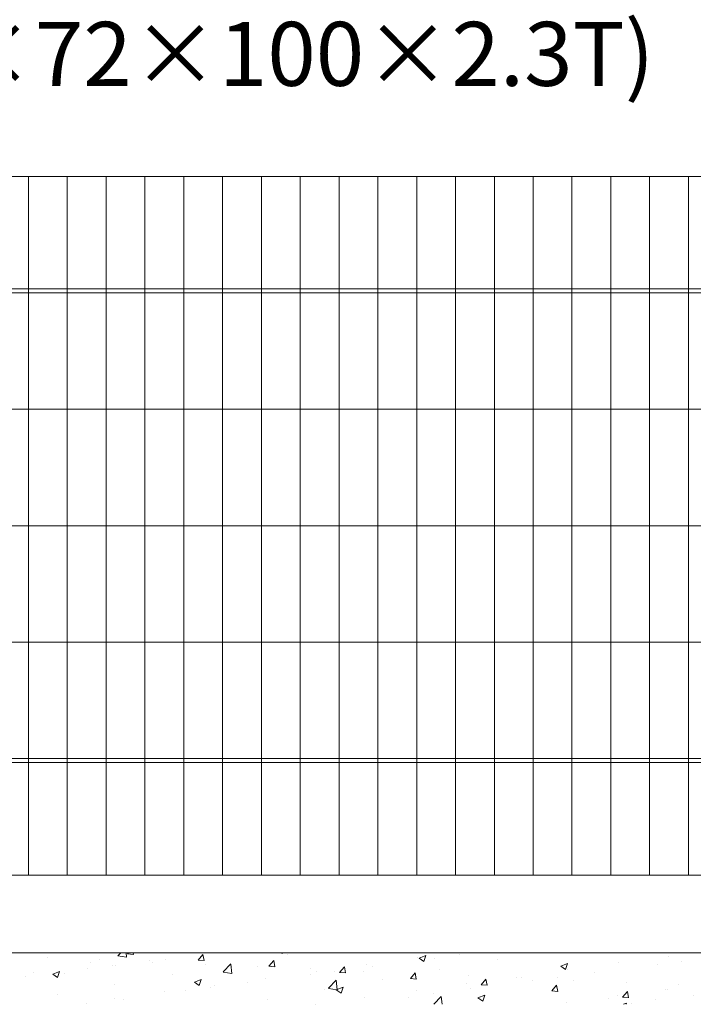
# Model space of a CAD drawing. Units: inches. Extents: x 85 to 875, y 0 to 560.
# Drawn here: x 410 to 475, y 348 to 443 of the extents above; entities that cross this region are included whole.
import ezdxf

# ---------------------------------------------------------------- set-up
doc = ezdxf.new("R2010")
doc.units = ezdxf.units.IN
doc.header["$MEASUREMENT"] = 0

# ---------------------------------------------------------------- blocks, each defined once
blk = doc.blocks.new('block 9')
at = {"lineweight": 0}
blk.add_lwpolyline([(169.001, 352.907), (570.434, 352.907)], dxfattribs=at)
blk = doc.blocks.new('block 13')
at = {"lineweight": 0}
blk.add_lwpolyline([(373.402, 394.093), (522.57, 394.093)], dxfattribs=at)
blk = doc.blocks.new('block 14')
at = {"lineweight": 0}
blk.add_lwpolyline([(373.402, 382.861), (522.57, 382.861)], dxfattribs=at)
blk = doc.blocks.new('block 15')
at = {"lineweight": 0}
blk.add_lwpolyline([(373.402, 427.791), (522.57, 427.791)], dxfattribs=at)
blk = doc.blocks.new('block 16')
at = {"lineweight": 0}
blk.add_lwpolyline([(373.402, 416.933), (522.57, 416.933)], dxfattribs=at)
blk = doc.blocks.new('block 17')
at = {"lineweight": 0}
blk.add_lwpolyline([(373.402, 416.559), (522.57, 416.559)], dxfattribs=at)
blk = doc.blocks.new('block 18')
at = {"lineweight": 0}
blk.add_lwpolyline([(373.402, 371.253), (522.57, 371.253)], dxfattribs=at)
blk = doc.blocks.new('block 19')
at = {"lineweight": 0}
blk.add_lwpolyline([(373.402, 405.326), (522.57, 405.326)], dxfattribs=at)
blk = doc.blocks.new('block 20')
at = {"lineweight": 0}
blk.add_lwpolyline([(373.402, 371.628), (522.57, 371.628)], dxfattribs=at)
blk = doc.blocks.new('block 21')
at = {"lineweight": 0}
blk.add_lwpolyline([(373.402, 360.396), (522.57, 360.396)], dxfattribs=at)
blk = doc.blocks.new('block 1145')
at = {"lineweight": 0}
blk.add_lwpolyline([(421.777, 427.791), (421.777, 360.396)], dxfattribs=at)
blk = doc.blocks.new('block 1146')
at = {"lineweight": 0}
blk.add_lwpolyline([(418.033, 427.791), (418.033, 360.396)], dxfattribs=at)
blk = doc.blocks.new('block 1151')
at = {"lineweight": 0}
blk.add_lwpolyline([(410.544, 427.791), (410.544, 360.396)], dxfattribs=at)
blk = doc.blocks.new('block 1152')
at = {"lineweight": 0}
blk.add_lwpolyline([(414.289, 427.791), (414.289, 360.396)], dxfattribs=at)
blk = doc.blocks.new('block 1157')
at = {"lineweight": 0}
blk.add_lwpolyline([(444.242, 427.791), (444.242, 360.396)], dxfattribs=at)
blk = doc.blocks.new('block 1158')
at = {"lineweight": 0}
blk.add_lwpolyline([(440.498, 427.791), (440.498, 360.396)], dxfattribs=at)
blk = doc.blocks.new('block 1159')
at = {"lineweight": 0}
blk.add_lwpolyline([(436.753, 427.791), (436.753, 360.396)], dxfattribs=at)
blk = doc.blocks.new('block 1160')
at = {"lineweight": 0}
blk.add_lwpolyline([(433.009, 427.791), (433.009, 360.396)], dxfattribs=at)
blk = doc.blocks.new('block 1161')
at = {"lineweight": 0}
blk.add_lwpolyline([(429.265, 427.791), (429.265, 360.396)], dxfattribs=at)
blk = doc.blocks.new('block 1162')
at = {"lineweight": 0}
blk.add_lwpolyline([(425.521, 427.791), (425.521, 360.396)], dxfattribs=at)
blk = doc.blocks.new('block 1174')
at = {"lineweight": 0}
blk.add_lwpolyline([(474.196, 427.791), (474.196, 360.396)], dxfattribs=at)
blk = doc.blocks.new('block 1175')
at = {"lineweight": 0}
blk.add_lwpolyline([(470.452, 427.791), (470.452, 360.396)], dxfattribs=at)
blk = doc.blocks.new('block 1176')
at = {"lineweight": 0}
blk.add_lwpolyline([(466.707, 427.791), (466.707, 360.396)], dxfattribs=at)
blk = doc.blocks.new('block 1177')
at = {"lineweight": 0}
blk.add_lwpolyline([(462.963, 427.791), (462.963, 360.396)], dxfattribs=at)
blk = doc.blocks.new('block 1178')
at = {"lineweight": 0}
blk.add_lwpolyline([(459.219, 427.791), (459.219, 360.396)], dxfattribs=at)
blk = doc.blocks.new('block 1179')
at = {"lineweight": 0}
blk.add_lwpolyline([(455.475, 427.791), (455.475, 360.396)], dxfattribs=at)
blk = doc.blocks.new('block 1180')
at = {"lineweight": 0}
blk.add_lwpolyline([(451.73, 427.791), (451.73, 360.396)], dxfattribs=at)
blk = doc.blocks.new('block 1181')
at = {"lineweight": 0}
blk.add_lwpolyline([(447.986, 427.791), (447.986, 360.396)], dxfattribs=at)
blk = doc.blocks.new('block 1289')
at = {"lineweight": 0}
blk.add_lwpolyline([(413.309, 348.882), (413.309, 348.882)], dxfattribs=at)
blk = doc.blocks.new('block 1290')
at = {"lineweight": 0}
blk.add_lwpolyline([(411.03, 350.97), (411.03, 350.97)], dxfattribs=at)
blk = doc.blocks.new('block 1291')
at = {"lineweight": 0}
blk.add_lwpolyline([(418.855, 349.833), (418.855, 349.833)], dxfattribs=at)
blk = doc.blocks.new('block 1292')
at = {"lineweight": 0}
blk.add_lwpolyline([(416.577, 351.922), (416.577, 351.922)], dxfattribs=at)
blk = doc.blocks.new('block 1293')
at = {"lineweight": 0}
blk.add_lwpolyline([(422.123, 352.874), (422.123, 352.874)], dxfattribs=at)
blk = doc.blocks.new('block 1294')
at = {"lineweight": 0}
blk.add_lwpolyline([(412.356, 352.421), (412.356, 352.421)], dxfattribs=at)
blk = doc.blocks.new('block 1295')
at = {"lineweight": 0}
blk.add_lwpolyline([(417.434, 352.207), (417.434, 352.207)], dxfattribs=at)
blk = doc.blocks.new('block 1296')
at = {"lineweight": 0}
blk.add_lwpolyline([(422.51, 351.992), (422.51, 351.992)], dxfattribs=at)
blk = doc.blocks.new('block 1297')
at = {"lineweight": 0}
blk.add_lwpolyline([(419.71875, 348.4375), (419.71875, 348.4375)], dxfattribs=at)
blk = doc.blocks.new('block 1298')
at = {"lineweight": 0}
blk.add_lwpolyline([(416.117, 347.963), (416.117, 347.963)], dxfattribs=at)
blk = doc.blocks.new('block 1299')
at = {"lineweight": 0}
blk.add_lwpolyline([(422.221, 352.188), (422.221, 352.188)], dxfattribs=at)
blk = doc.blocks.new('block 1300')
at = {"lineweight": 0}
blk.add_lwpolyline([(418.619, 351.714), (418.619, 351.714)], dxfattribs=at)
blk = doc.blocks.new('block 1301')
at = {"lineweight": 0}
blk.add_lwpolyline([(416.238, 351.401), (416.238, 351.401)], dxfattribs=at)
blk = doc.blocks.new('block 1302')
at = {"lineweight": 0}
blk.add_lwpolyline([(410.232, 350.61), (410.232, 350.61)], dxfattribs=at)
blk = doc.blocks.new('block 1303')
at = {"lineweight": 0}
blk.add_lwpolyline([(418.8, 348.463), (418.8, 348.463)], dxfattribs=at)
blk = doc.blocks.new('block 1304')
at = {"lineweight": 0}
blk.add_lwpolyline([(418.916, 351.629), (418.916, 351.629)], dxfattribs=at)
blk = doc.blocks.new('block 1305')
at = {"lineweight": 0}
blk.add_lwpolyline([(413.976, 350.917), (413.976, 350.917)], dxfattribs=at)
blk = doc.blocks.new('block 1307')
at = {"lineweight": 0}
blk.add_lwpolyline([(413.358, 350.518), (413.551, 351.092)], dxfattribs=at)
blk = doc.blocks.new('block 1308')
at = {"lineweight": 0}
blk.add_lwpolyline([(412.885, 350.837), (413.357, 350.518)], dxfattribs=at)
blk = doc.blocks.new('block 1309')
at = {"lineweight": 0}
blk.add_lwpolyline([(412.884, 350.837), (413.55, 351.093)], dxfattribs=at)
blk = doc.blocks.new('block 1310')
at = {"lineweight": 0}
blk.add_lwpolyline([(419.169, 352.62), (420.015, 352.489)], dxfattribs=at)
blk = doc.blocks.new('block 1311')
at = {"lineweight": 0}
blk.add_lwpolyline([(420.015, 352.49), (419.966, 352.907)], dxfattribs=at)
blk = doc.blocks.new('block 1312')
at = {"lineweight": 0}
blk.add_lwpolyline([(419.168, 352.622), (419.442, 352.907)], dxfattribs=at)
blk = doc.blocks.new('block 1313')
at = {"lineweight": 0}
blk.add_lwpolyline([(420.664, 352.749), (420.634, 352.907)], dxfattribs=at)
blk = doc.blocks.new('block 1314')
at = {"lineweight": 0}
blk.add_lwpolyline([(420.092, 352.8), (420.661, 352.75)], dxfattribs=at)
blk = doc.blocks.new('block 1315')
at = {"lineweight": 0}
blk.add_lwpolyline([(420.093, 352.801), (420.182, 352.907)], dxfattribs=at)
blk = doc.blocks.new('block 1316')
at = {"lineweight": 0}
blk.add_lwpolyline([(424.402, 350.786), (424.402, 350.786)], dxfattribs=at)
blk = doc.blocks.new('block 1317')
at = {"lineweight": 0}
blk.add_lwpolyline([(433.58, 348.41), (433.58, 348.41)], dxfattribs=at)
blk = doc.blocks.new('block 1318')
at = {"lineweight": 0}
blk.add_lwpolyline([(429.948, 351.738), (429.948, 351.738)], dxfattribs=at)
blk = doc.blocks.new('block 1319')
at = {"lineweight": 0}
blk.add_lwpolyline([(435.494, 352.69), (435.494, 352.69)], dxfattribs=at)
blk = doc.blocks.new('block 1320')
at = {"lineweight": 0}
blk.add_lwpolyline([(427.587, 351.777), (427.587, 351.777)], dxfattribs=at)
blk = doc.blocks.new('block 1321')
at = {"lineweight": 0}
blk.add_lwpolyline([(432.664, 351.563), (432.664, 351.563)], dxfattribs=at)
blk = doc.blocks.new('block 1322')
at = {"lineweight": 0}
blk.add_lwpolyline([(437.741, 351.349), (437.741, 351.349)], dxfattribs=at)
blk = doc.blocks.new('block 1323')
at = {"lineweight": 0}
blk.add_lwpolyline([(437.714, 350.807), (437.714, 350.807)], dxfattribs=at)
blk = doc.blocks.new('block 1324')
at = {"lineweight": 0}
blk.add_lwpolyline([(431.708, 350.016), (431.708, 350.016)], dxfattribs=at)
blk = doc.blocks.new('block 1325')
at = {"lineweight": 0}
blk.add_lwpolyline([(428.106, 349.542), (428.106, 349.542)], dxfattribs=at)
blk = doc.blocks.new('block 1326')
at = {"lineweight": 0}
blk.add_lwpolyline([(425.725, 349.228), (425.725, 349.228)], dxfattribs=at)
blk = doc.blocks.new('block 1327')
at = {"lineweight": 0}
blk.add_lwpolyline([(438.193, 347.959), (438.193, 347.959)], dxfattribs=at)
blk = doc.blocks.new('block 1328')
at = {"lineweight": 0}
blk.add_lwpolyline([(438.309, 351.125), (438.309, 351.125)], dxfattribs=at)
blk = doc.blocks.new('block 1329')
at = {"lineweight": 0}
blk.add_lwpolyline([(433.426, 350.455), (433.426, 350.455)], dxfattribs=at)
blk = doc.blocks.new('block 1330')
at = {"lineweight": 0}
blk.add_lwpolyline([(428.487, 349.742), (428.487, 349.742)], dxfattribs=at)
blk = doc.blocks.new('block 1331')
at = {"lineweight": 0}
blk.add_lwpolyline([(423.683, 349.133), (423.683, 349.133)], dxfattribs=at)
blk = doc.blocks.new('block 1332')
at = {"lineweight": 0}
blk.add_lwpolyline([(423.799, 352.299), (423.799, 352.299)], dxfattribs=at)
blk = doc.blocks.new('block 1333')
at = {"lineweight": 0}
blk.add_lwpolyline([(435.016, 352.823), (435.044, 352.907)], dxfattribs=at)
blk = doc.blocks.new('block 1334')
at = {"lineweight": 0}
blk.add_lwpolyline([(427.025, 349.756), (427.218, 350.331)], dxfattribs=at)
blk = doc.blocks.new('block 1335')
at = {"lineweight": 0}
blk.add_lwpolyline([(426.552, 350.075), (427.025, 349.756)], dxfattribs=at)
blk = doc.blocks.new('block 1336')
at = {"lineweight": 0}
blk.add_lwpolyline([(434.892, 352.907), (435.016, 352.823)], dxfattribs=at)
blk = doc.blocks.new('block 1337')
at = {"lineweight": 0}
blk.add_lwpolyline([(426.552, 350.076), (427.217, 350.332)], dxfattribs=at)
blk = doc.blocks.new('block 1338')
at = {"lineweight": 0}
blk.add_lwpolyline([(429.319, 351.046), (430.165, 350.915)], dxfattribs=at)
blk = doc.blocks.new('block 1339')
at = {"lineweight": 0}
blk.add_lwpolyline([(430.165, 350.916), (430.059, 351.819)], dxfattribs=at)
blk = doc.blocks.new('block 1340')
at = {"lineweight": 0}
blk.add_lwpolyline([(429.318, 351.048), (430.059, 351.82)], dxfattribs=at)
blk = doc.blocks.new('block 1341')
at = {"lineweight": 0}
blk.add_lwpolyline([(434.306, 351.555), (434.196, 352.151)], dxfattribs=at)
blk = doc.blocks.new('block 1342')
at = {"lineweight": 0}
blk.add_lwpolyline([(427.485, 352.151), (427.375, 352.748)], dxfattribs=at)
blk = doc.blocks.new('block 1343')
at = {"lineweight": 0}
blk.add_lwpolyline([(433.735, 351.607), (434.304, 351.557)], dxfattribs=at)
blk = doc.blocks.new('block 1344')
at = {"lineweight": 0}
blk.add_lwpolyline([(426.914, 352.204), (427.482, 352.154)], dxfattribs=at)
blk = doc.blocks.new('block 1345')
at = {"lineweight": 0}
blk.add_lwpolyline([(433.735, 351.607), (434.194, 352.153)], dxfattribs=at)
blk = doc.blocks.new('block 1346')
at = {"lineweight": 0}
blk.add_lwpolyline([(426.914, 352.204), (427.373, 352.75)], dxfattribs=at)
blk = doc.blocks.new('block 1347')
at = {"lineweight": 0}
blk.add_lwpolyline([(453.887, 348.552), (454.36, 348.232)], dxfattribs=at)
blk = doc.blocks.new('block 1348')
at = {"lineweight": 0}
blk.add_lwpolyline([(453.887, 348.553), (454.552, 348.808)], dxfattribs=at)
blk = doc.blocks.new('block 1349')
at = {"lineweight": 0}
blk.add_lwpolyline([(454.199, 349.816), (454.768, 349.767)], dxfattribs=at)
blk = doc.blocks.new('block 1350')
at = {"lineweight": 0}
blk.add_lwpolyline([(454.199, 349.817), (454.658, 350.363)], dxfattribs=at)
blk = doc.blocks.new('block 1351')
at = {"lineweight": 0}
blk.add_lwpolyline([(439.126, 349.361), (439.126, 349.361)], dxfattribs=at)
blk = doc.blocks.new('block 1352')
at = {"lineweight": 0}
blk.add_lwpolyline([(444.672, 350.313), (444.672, 350.313)], dxfattribs=at)
blk = doc.blocks.new('block 1353')
at = {"lineweight": 0}
blk.add_lwpolyline([(450.21875, 351.265625), (450.21875, 351.265625)], dxfattribs=at)
blk = doc.blocks.new('block 1354')
at = {"lineweight": 0}
blk.add_lwpolyline([(442.817, 351.134), (442.817, 351.134)], dxfattribs=at)
blk = doc.blocks.new('block 1355')
at = {"lineweight": 0}
blk.add_lwpolyline([(447.894, 350.919), (447.894, 350.919)], dxfattribs=at)
blk = doc.blocks.new('block 1356')
at = {"lineweight": 0}
blk.add_lwpolyline([(452.971, 350.705), (452.971, 350.705)], dxfattribs=at)
blk = doc.blocks.new('block 1357')
at = {"lineweight": 0}
blk.add_lwpolyline([(453.184, 349.422), (453.184, 349.422)], dxfattribs=at)
blk = doc.blocks.new('block 1358')
at = {"lineweight": 0}
blk.add_lwpolyline([(449.582, 348.947), (449.582, 348.947)], dxfattribs=at)
blk = doc.blocks.new('block 1359')
at = {"lineweight": 0}
blk.add_lwpolyline([(447.201, 348.634), (447.201, 348.634)], dxfattribs=at)
blk = doc.blocks.new('block 1360')
at = {"lineweight": 0}
blk.add_lwpolyline([(452.083, 352.698), (452.083, 352.698)], dxfattribs=at)
blk = doc.blocks.new('block 1361')
at = {"lineweight": 0}
blk.add_lwpolyline([(449.703, 352.385), (449.703, 352.385)], dxfattribs=at)
blk = doc.blocks.new('block 1362')
at = {"lineweight": 0}
blk.add_lwpolyline([(443.697, 351.594), (443.697, 351.594)], dxfattribs=at)
blk = doc.blocks.new('block 1363')
at = {"lineweight": 0}
blk.add_lwpolyline([(440.095, 351.12), (440.095, 351.12)], dxfattribs=at)
blk = doc.blocks.new('block 1364')
at = {"lineweight": 0}
blk.add_lwpolyline([(452.819, 349.95), (452.819, 349.95)], dxfattribs=at)
blk = doc.blocks.new('block 1365')
at = {"lineweight": 0}
blk.add_lwpolyline([(447.937, 349.281), (447.937, 349.281)], dxfattribs=at)
blk = doc.blocks.new('block 1366')
at = {"lineweight": 0}
blk.add_lwpolyline([(448.052, 352.447), (448.052, 352.447)], dxfattribs=at)
blk = doc.blocks.new('block 1367')
at = {"lineweight": 0}
blk.add_lwpolyline([(442.997, 348.567), (442.997, 348.567)], dxfattribs=at)
blk = doc.blocks.new('block 1368')
at = {"lineweight": 0}
blk.add_lwpolyline([(443.113, 351.733), (443.113, 351.733)], dxfattribs=at)
blk = doc.blocks.new('block 1369')
at = {"lineweight": 0}
blk.add_lwpolyline([(448.684, 352.062), (448.876, 352.636)], dxfattribs=at)
blk = doc.blocks.new('block 1370')
at = {"lineweight": 0}
blk.add_lwpolyline([(440.693, 348.995), (440.886, 349.569)], dxfattribs=at)
blk = doc.blocks.new('block 1371')
at = {"lineweight": 0}
blk.add_lwpolyline([(440.22, 349.313), (440.692, 348.994)], dxfattribs=at)
blk = doc.blocks.new('block 1372')
at = {"lineweight": 0}
blk.add_lwpolyline([(448.21, 352.381), (448.684, 352.062)], dxfattribs=at)
blk = doc.blocks.new('block 1373')
at = {"lineweight": 0}
blk.add_lwpolyline([(448.21, 352.382), (448.875, 352.637)], dxfattribs=at)
blk = doc.blocks.new('block 1374')
at = {"lineweight": 0}
blk.add_lwpolyline([(440.219, 349.314), (440.885, 349.57)], dxfattribs=at)
blk = doc.blocks.new('block 1375')
at = {"lineweight": 0}
blk.add_lwpolyline([(439.469, 349.472), (440.314, 349.341)], dxfattribs=at)
blk = doc.blocks.new('block 1376')
at = {"lineweight": 0}
blk.add_lwpolyline([(450.445, 347.932), (450.359, 348.67)], dxfattribs=at)
blk = doc.blocks.new('block 1377')
at = {"lineweight": 0}
blk.add_lwpolyline([(440.314, 349.341), (440.209, 350.245)], dxfattribs=at)
blk = doc.blocks.new('block 1378')
at = {"lineweight": 0}
blk.add_lwpolyline([(449.648, 347.932), (450.358, 348.671)], dxfattribs=at)
blk = doc.blocks.new('block 1379')
at = {"lineweight": 0}
blk.add_lwpolyline([(439.468, 349.474), (440.209, 350.246)], dxfattribs=at)
blk = doc.blocks.new('block 1380')
at = {"lineweight": 0}
blk.add_lwpolyline([(447.949, 350.361), (447.839, 350.957)], dxfattribs=at)
blk = doc.blocks.new('block 1381')
at = {"lineweight": 0}
blk.add_lwpolyline([(441.127, 350.958), (441.018, 351.554)], dxfattribs=at)
blk = doc.blocks.new('block 1382')
at = {"lineweight": 0}
blk.add_lwpolyline([(447.378, 350.413), (447.946, 350.363)], dxfattribs=at)
blk = doc.blocks.new('block 1383')
at = {"lineweight": 0}
blk.add_lwpolyline([(440.557, 351.01), (441.125, 350.96)], dxfattribs=at)
blk = doc.blocks.new('block 1384')
at = {"lineweight": 0}
blk.add_lwpolyline([(447.378, 350.414), (447.836, 350.96)], dxfattribs=at)
blk = doc.blocks.new('block 1385')
at = {"lineweight": 0}
blk.add_lwpolyline([(440.557, 351.01), (441.015, 351.557)], dxfattribs=at)
blk = doc.blocks.new('block 1386')
at = {"lineweight": 0}
blk.add_lwpolyline([(455.765, 352.218), (455.765, 352.218)], dxfattribs=at)
blk = doc.blocks.new('block 1387')
at = {"lineweight": 0}
blk.add_lwpolyline([(466.465, 348.447), (466.465, 348.447)], dxfattribs=at)
blk = doc.blocks.new('block 1388')
at = {"lineweight": 0}
blk.add_lwpolyline([(458.048, 350.491), (458.048, 350.491)], dxfattribs=at)
blk = doc.blocks.new('block 1389')
at = {"lineweight": 0}
blk.add_lwpolyline([(463.125, 350.276), (463.125, 350.276)], dxfattribs=at)
blk = doc.blocks.new('block 1390')
at = {"lineweight": 0}
blk.add_lwpolyline([(468.201, 350.062), (468.201, 350.062)], dxfattribs=at)
blk = doc.blocks.new('block 1391')
at = {"lineweight": 0}
blk.add_lwpolyline([(468.677, 348.04), (468.677, 348.04)], dxfattribs=at)
blk = doc.blocks.new('block 1392')
at = {"lineweight": 0}
blk.add_lwpolyline([(465.172, 351), (465.172, 351)], dxfattribs=at)
blk = doc.blocks.new('block 1393')
at = {"lineweight": 0}
blk.add_lwpolyline([(461.571, 350.526), (461.571, 350.526)], dxfattribs=at)
blk = doc.blocks.new('block 1394')
at = {"lineweight": 0}
blk.add_lwpolyline([(459.19, 350.212), (459.19, 350.212)], dxfattribs=at)
blk = doc.blocks.new('block 1395')
at = {"lineweight": 0}
blk.add_lwpolyline([(467.33, 348.776), (467.33, 348.776)], dxfattribs=at)
blk = doc.blocks.new('block 1396')
at = {"lineweight": 0}
blk.add_lwpolyline([(467.446, 351.942), (467.446, 351.942)], dxfattribs=at)
blk = doc.blocks.new('block 1397')
at = {"lineweight": 0}
blk.add_lwpolyline([(462.447, 348.106), (462.447, 348.106)], dxfattribs=at)
blk = doc.blocks.new('block 1398')
at = {"lineweight": 0}
blk.add_lwpolyline([(462.563, 351.272), (462.563, 351.272)], dxfattribs=at)
blk = doc.blocks.new('block 1399')
at = {"lineweight": 0}
blk.add_lwpolyline([(457.623, 350.559), (457.623, 350.559)], dxfattribs=at)
blk = doc.blocks.new('block 1400')
at = {"lineweight": 0}
blk.add_lwpolyline([(468.183, 347.932), (468.221, 348.046)], dxfattribs=at)
blk = doc.blocks.new('block 1401')
at = {"lineweight": 0}
blk.add_lwpolyline([(462.351, 351.3), (462.544, 351.875)], dxfattribs=at)
blk = doc.blocks.new('block 1402')
at = {"lineweight": 0}
blk.add_lwpolyline([(454.36, 348.233), (454.553, 348.808)], dxfattribs=at)
blk = doc.blocks.new('block 1403')
at = {"lineweight": 0}
blk.add_lwpolyline([(461.878, 351.619), (462.351, 351.3)], dxfattribs=at)
blk = doc.blocks.new('block 1404')
at = {"lineweight": 0}
blk.add_lwpolyline([(467.92, 347.932), (468.22, 348.046)], dxfattribs=at)
blk = doc.blocks.new('block 1405')
at = {"lineweight": 0}
blk.add_lwpolyline([(461.877, 351.62), (462.543, 351.875)], dxfattribs=at)
blk = doc.blocks.new('block 1406')
at = {"lineweight": 0}
blk.add_lwpolyline([(468.413, 348.57), (468.303, 349.167)], dxfattribs=at)
blk = doc.blocks.new('block 1407')
at = {"lineweight": 0}
blk.add_lwpolyline([(461.592, 349.167), (461.481, 349.764)], dxfattribs=at)
blk = doc.blocks.new('block 1408')
at = {"lineweight": 0}
blk.add_lwpolyline([(454.771, 349.764), (454.66, 350.36)], dxfattribs=at)
blk = doc.blocks.new('block 1409')
at = {"lineweight": 0}
blk.add_lwpolyline([(467.842, 348.623), (468.41, 348.573)], dxfattribs=at)
blk = doc.blocks.new('block 1410')
at = {"lineweight": 0}
blk.add_lwpolyline([(461.021, 349.22), (461.589, 349.17)], dxfattribs=at)
blk = doc.blocks.new('block 1411')
at = {"lineweight": 0}
blk.add_lwpolyline([(467.842, 348.623), (468.301, 349.169)], dxfattribs=at)
blk = doc.blocks.new('block 1412')
at = {"lineweight": 0}
blk.add_lwpolyline([(461.021, 349.22), (461.479, 349.766)], dxfattribs=at)
blk = doc.blocks.new('block 1413')
at = {"lineweight": 0}
blk.add_lwpolyline([(472.011, 349.399), (472.011, 349.399)], dxfattribs=at)
blk = doc.blocks.new('block 1417')
at = {"lineweight": 0}
blk.add_lwpolyline([(473.278, 349.847), (473.278, 349.847)], dxfattribs=at)
blk = doc.blocks.new('block 1422')
at = {"lineweight": 0}
blk.add_lwpolyline([(474.66, 348.827), (474.66, 348.827)], dxfattribs=at)
blk = doc.blocks.new('block 1423')
at = {"lineweight": 0}
blk.add_lwpolyline([(471.058, 348.353), (471.058, 348.353)], dxfattribs=at)
blk = doc.blocks.new('block 1425')
at = {"lineweight": 0}
blk.add_lwpolyline([(473.56, 352.104), (473.56, 352.104)], dxfattribs=at)
blk = doc.blocks.new('block 1426')
at = {"lineweight": 0}
blk.add_lwpolyline([(471.179, 351.791), (471.179, 351.791)], dxfattribs=at)
blk = doc.blocks.new('block 1429')
at = {"lineweight": 0}
blk.add_lwpolyline([(472.134, 349.385), (472.134, 349.385)], dxfattribs=at)
blk = doc.blocks.new('block 1430')
at = {"lineweight": 0}
blk.add_lwpolyline([(472.25, 352.551), (472.25, 352.551)], dxfattribs=at)
blk = doc.blocks.new('block 2305')
at = {"color": 7, "insert": (375.088, 436.526), "char_height": 6.16692, "attachment_point": 7}
blk.add_mtext('\\fGulim|b0|i0|c0|p34;\\W1;주주(80×72×100×2.3T)', dxfattribs=at)

msp = doc.modelspace()

# ---------------------------------------------------------------- block references
for name in ['block 2305', 'block 15', 'block 1151', 'block 1152', 'block 1146', 'block 1145', 'block 1162', 'block 1161', 'block 1160', 'block 1159', 'block 1158', 'block 1157', 'block 1181', 'block 1180', 'block 1179', 'block 1178', 'block 1177', 'block 1176', 'block 1175', 'block 1174', 'block 16', 'block 17', 'block 19', 'block 13', 'block 14', 'block 20', 'block 18', 'block 21', 'block 9', 'block 1294', 'block 1312', 'block 1310', 'block 1311', 'block 1314', 'block 1315', 'block 1313', 'block 1293', 'block 1346', 'block 1342', 'block 1336', 'block 1333', 'block 1319', 'block 1366', 'block 1373', 'block 1372', 'block 1369', 'block 1361', 'block 1360', 'block 1430', 'block 1292', 'block 1295', 'block 1300', 'block 1304', 'block 1299', 'block 1296', 'block 1332', 'block 1344', 'block 1320', 'block 1340', 'block 1318', 'block 1339', 'block 1321', 'block 1345', 'block 1343', 'block 1341', 'block 1385', 'block 1381', 'block 1368', 'block 1362', 'block 1386', 'block 1405', 'block 1403', 'block 1401', 'block 1396', 'block 1426', 'block 1425', 'block 1302', 'block 1290', 'block 1309', 'block 1308', 'block 1307', 'block 1305', 'block 1301', 'block 1316', 'block 1338', 'block 1323', 'block 1322', 'block 1328', 'block 1363', 'block 1383', 'block 1354', 'block 1384', 'block 1380', 'block 1355', 'block 1353', 'block 1356', 'block 1399', 'block 1388', 'block 1393', 'block 1398', 'block 1392', 'block 1291', 'block 1337', 'block 1335', 'block 1334', 'block 1325', 'block 1330', 'block 1324', 'block 1329', 'block 1379', 'block 1377', 'block 1374', 'block 1370', 'block 1352', 'block 1382', 'block 1364', 'block 1350', 'block 1349', 'block 1408', 'block 1394', 'block 1412', 'block 1407', 'block 1389', 'block 1390', 'block 1417', 'block 1289', 'block 1331', 'block 1326', 'block 1351', 'block 1375', 'block 1371', 'block 1367', 'block 1359', 'block 1365', 'block 1358', 'block 1378', 'block 1376', 'block 1357', 'block 1348', 'block 1402', 'block 1410', 'block 1395', 'block 1411', 'block 1409', 'block 1406', 'block 1413', 'block 1429', 'block 1422', 'block 1298', 'block 1303', 'block 1297', 'block 1317', 'block 1327', 'block 1347', 'block 1397', 'block 1387', 'block 1404', 'block 1400', 'block 1391', 'block 1423']:
    msp.add_blockref(name, (0, 0))

doc.saveas('drawing.dxf')
